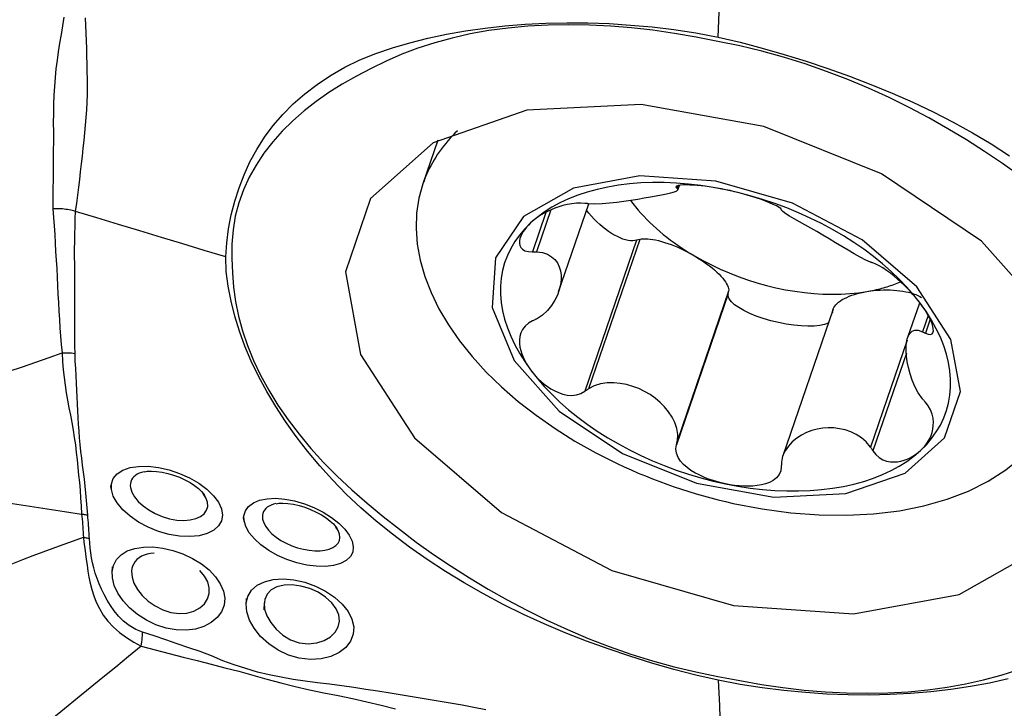
# Model space of a CAD drawing. Extents: x -61 to 111, y -42 to 72.
# Drawn here: x 87 to 92, y 6 to 10 of the extents above; entities that cross this region are included whole.
import ezdxf

# ---------------------------------------------------------------- set-up
doc = ezdxf.new("R2010")
doc.units = 0
doc.header["$MEASUREMENT"] = 0
doc.layers.add('1', color=4, linetype='CONTINUOUS')

msp = doc.modelspace()

# ---------------------------------------------------------------- linework, layer by layer
at = {"layer": '1'}
for p, q in [((89.409502, 9.404116), (89.332589, 9.180036)), ((90.631662, 9.163021), (90.634677, 9.15977)), ((90.637184, 9.167073), (90.634677, 9.15977)), ((90.644891, 9.170749), (90.6396, 9.155336)), ((90.642081, 9.148578), (90.650148, 9.172082)), ((90.029219, 8.625268), (90.184406, 9.077395)), ((89.964305, 9.033364), (89.894756, 8.830737)), ((89.989272, 9.045608), (89.915429, 8.830473)), ((90.430123, 8.89083), (90.164096, 8.115781)), ((90.445873, 8.895001), (90.182795, 8.128542)), ((90.445873, 8.895001), (90.430123, 8.89083)), ((90.900704, 8.61622), (90.634677, 7.841171)), ((90.902678, 8.628429), (90.6396, 7.861971)), ((90.900704, 8.61622), (90.902678, 8.628429)), ((91.882747, 8.567156), (91.82232, 8.391104)), ((91.439334, 8.537523), (91.180583, 7.783671)), ((91.927356, 8.504754), (91.898504, 8.420695)), ((91.937667, 8.484684), (91.91328, 8.413634)), ((91.819613, 8.378368), (91.631138, 7.82926)), ((91.815722, 8.310466), (91.643939, 7.80999))]:
    msp.add_line(p, q, dxfattribs=at)
for points in [[(90.848374, 9.933351, 0), (90.851742, 10.017384, 0), (90.855109, 10.101418, 0), (90.858476, 10.185451, 0), (90.861843, 10.269485, 0), (90.865209, 10.353519, 0), (90.868576, 10.437553, 0), (90.871943, 10.521587, 0)], [(87.488882, 10.034854, 0), (87.481309, 9.990653, 0), (87.473875, 9.946462, 0), (87.466666, 9.902282, 0), (87.459787, 9.858111, 0), (87.453341, 9.813948, 0), (87.447507, 9.769757, 0), (87.443017, 9.725179, 0), (87.439779, 9.680091, 0), (87.437466, 9.634465, 0), (87.435752, 9.588272, 0), (87.434372, 9.541469, 0), (87.434107, 9.493865, 0), (87.434399, 9.445724, 0), (87.434316, 9.397388, 0), (87.434046, 9.34886, 0), (87.433757, 9.300174, 0), (87.433597, 9.251341, 0), (87.433004, 9.202458, 0), (87.431724, 9.153396, 0), (87.431935, 9.102849, 0), (87.431778, 9.051375, 0)], [(87.547565, 9.038318, 0), (87.55411, 9.080165, 0), (87.559454, 9.1216, 0), (87.564471, 9.162082, 0), (87.569588, 9.202151, 0), (87.574229, 9.242267, 0), (87.57874, 9.28234, 0), (87.58337, 9.322312, 0), (87.587997, 9.362201, 0), (87.592443, 9.402026, 0), (87.596463, 9.441837, 0), (87.59999, 9.4816, 0), (87.603273, 9.521119, 0), (87.60626, 9.560352, 0), (87.608344, 9.59958, 0), (87.60955, 9.638827, 0), (87.609912, 9.678111, 0), (87.609542, 9.717448, 0), (87.608763, 9.756811, 0), (87.607855, 9.796188, 0), (87.606795, 9.835613, 0), (87.605576, 9.875038, 0), (87.604205, 9.914411, 0), (87.602691, 9.953678, 0), (87.60104, 9.992784, 0), (87.599265, 10.031678, 0)], [(88.319967, 8.805166, 0), (88.324821, 8.877945, 0), (88.334363, 8.949744, 0), (88.348287, 9.020541, 0), (88.366287, 9.090317, 0), (88.388067, 9.159029, 0), (88.413771, 9.226462, 0), (88.444, 9.292358, 0), (88.479153, 9.356538, 0), (88.519199, 9.418703, 0), (88.563917, 9.478435, 0), (88.61313, 9.535701, 0), (88.666897, 9.590399, 0), (88.725608, 9.642001, 0), (88.789412, 9.690254, 0), (88.857937, 9.735569, 0), (88.930848, 9.777908, 0), (89.008091, 9.816017, 0), (89.090185, 9.84897, 0), (89.17647, 9.87803, 0), (89.266024, 9.903984, 0), (89.358424, 9.927144, 0), (89.453657, 9.947448, 0), (89.551518, 9.96481, 0), (89.651742, 9.979203, 0), (89.75415, 9.990615, 0), (89.858559, 9.999035, 0), (89.964603, 10.004467, 0), (90.071679, 10.006931, 0), (90.179692, 10.00623, 0), (90.288743, 10.001947, 0), (90.398679, 9.994826, 0), (90.50947, 9.98509, 0), (90.621239, 9.972234, 0), (90.734151, 9.955426, 0), (90.848374, 9.933351, 0)], [(90.847901, 9.911049, 0), (90.735998, 9.932343, 0), (90.624637, 9.951619, 0), (90.514059, 9.967986, 0), (90.404433, 9.980809, 0), (90.29587, 9.989681, 0), (90.188327, 9.994756, 0), (90.081626, 9.996658, 0), (89.975882, 9.994896, 0), (89.871425, 9.989133, 0), (89.769679, 9.979447, 0), (89.671101, 9.965997, 0), (89.575602, 9.948887, 0), (89.483095, 9.928221, 0), (89.393525, 9.904065, 0), (89.306967, 9.876328, 0), (89.223505, 9.844877, 0), (89.143181, 9.809945, 0), (89.065979, 9.772284, 0), (88.990609, 9.733167, 0), (88.917713, 9.692096, 0), (88.848877, 9.648281, 0), (88.783948, 9.602066, 0), (88.722351, 9.55385, 0), (88.664301, 9.503478, 0), (88.610406, 9.450583, 0), (88.560881, 9.395033, 0), (88.515841, 9.336899, 0), (88.475612, 9.27651, 0), (88.440366, 9.214089, 0), (88.410444, 9.149483, 0), (88.386461, 9.082482, 0), (88.368753, 9.013563, 0), (88.357166, 8.94297, 0), (88.351499, 8.870803, 0), (88.351551, 8.797163, 0)], [(90.848375, 9.933353, 0), (90.961913, 9.906202, 0), (91.07526, 9.876204, 0), (91.188283, 9.843588, 0), (91.300853, 9.808584, 0), (91.412792, 9.77144, 0), (91.523779, 9.732163, 0), (91.633645, 9.690364, 0), (91.742287, 9.645756, 0), (91.849253, 9.59844, 0), (91.953851, 9.548684, 0), (92.055964, 9.496633, 0), (92.155531, 9.442192, 0), (92.252196, 9.384846, 0), (92.34582, 9.324329, 0)], [(92.397928, 9.221138, 0), (92.309026, 9.284448, 0), (92.217685, 9.345711, 0), (92.124332, 9.405214, 0), (92.028801, 9.462852, 0), (91.930719, 9.518304, 0), (91.829954, 9.571458, 0), (91.726651, 9.622209, 0), (91.621415, 9.670217, 0), (91.514645, 9.71529, 0), (91.406213, 9.75723, 0), (91.295991, 9.795664, 0), (91.184819, 9.830196, 0), (91.07302, 9.860863, 0), (90.960684, 9.887776, 0), (90.847901, 9.911047, 0)], [(92.722536, 7.637877, 0), (92.748326, 8.043804, 0), (92.568175, 8.475469, 0), (92.201606, 8.886095, 0), (91.688342, 9.231185, 0), (91.084004, 9.473343, 0), (90.45408, 9.586327, 0), (89.866833, 9.557894, 0), (89.385899, 9.391124, 0), (89.063397, 9.10409, 0), (88.934273, 8.727897, 0), (89.01252, 8.303311, 0), (89.28966, 7.876342, 0), (89.735659, 7.493259, 0), (90.302187, 7.195575, 0), (90.927851, 7.015548, 0), (91.544852, 6.972688, 0), (92.086327, 7.07164, 0), (92.4936, 7.301679, 0), (92.722536, 7.637877, 0)], [(89.510031, 9.452504, 0), (89.497157, 9.439881, 0), (89.48466, 9.427047, 0), (89.472542, 9.414006, 0), (89.460808, 9.400761, 0), (89.44946, 9.387315, 0), (89.438501, 9.373672, 0), (89.427934, 9.359835, 0), (89.417762, 9.345809, 0), (89.407987, 9.331596, 0), (89.398612, 9.3172, 0), (89.389639, 9.302625, 0), (89.381071, 9.287875, 0), (89.372909, 9.272953, 0), (89.365156, 9.257863, 0), (89.357814, 9.24261, 0), (89.350884, 9.227196, 0), (89.344369, 9.211627, 0), (89.33827, 9.195905, 0), (89.332589, 9.180036, 0)], [(89.704666, 8.800927, 0), (89.688401, 8.544918, 0), (89.802018, 8.272675, 0), (90.033206, 8.013701, 0), (90.356911, 7.79606, 0), (90.738055, 7.643336, 0), (91.135336, 7.572079, 0), (91.505701, 7.590012, 0), (91.809016, 7.69519, 0), (92.012412, 7.876216, 0), (92.093847, 8.113474, 0), (92.044498, 8.381252, 0), (91.869712, 8.650533, 0), (91.588429, 8.892135, 0), (91.231132, 9.079879, 0), (90.836537, 9.193418, 0), (90.447407, 9.220449, 0), (90.10591, 9.158042, 0), (89.849051, 9.012961, 0), (89.704666, 8.800927, 0)], [(89.332589, 9.180036, 0), (89.312029, 9.105975, 0), (89.300276, 9.029323, 0), (89.297392, 8.95049, 0), (89.303393, 8.869895, 0), (89.318247, 8.787969, 0), (89.341874, 8.705146, 0), (89.374149, 8.621871, 0), (89.414899, 8.538585, 0), (89.463908, 8.455733, 0), (89.520913, 8.373758, 0), (89.585612, 8.293095, 0), (89.657659, 8.214174, 0), (89.736671, 8.137417, 0), (89.822225, 8.063232, 0), (89.913867, 7.992016, 0), (90.011107, 7.924147, 0), (90.113427, 7.859987, 0), (90.220283, 7.799879, 0), (90.331103, 7.744142, 0)], [(90.88696, 9.149888, 0), (90.823272, 9.161902, 0), (90.759777, 9.171588, 0), (90.696668, 9.178915, 0), (90.634137, 9.183862, 0), (90.572374, 9.186414, 0), (90.511566, 9.186563, 0), (90.451899, 9.184308, 0), (90.393552, 9.179656, 0), (90.336704, 9.172622, 0), (90.281528, 9.163226, 0), (90.228189, 9.151498, 0), (90.176852, 9.137473, 0), (90.127671, 9.121193, 0), (90.080796, 9.102708, 0), (90.03637, 9.082074, 0), (89.994526, 9.059354, 0), (89.955393, 9.034616, 0), (89.919089, 9.007937, 0), (89.885724, 8.979396, 0)], [(90.6396, 9.155336, 0), (90.642115, 9.148479, 0), (90.635463, 9.142394, 0), (90.622451, 9.136873, 0), (90.604596, 9.131705, 0), (90.582982, 9.126664, 0), (90.558279, 9.121621, 0), (90.53086, 9.116514, 0), (90.501089, 9.111284, 0), (90.469331, 9.105876, 0), (90.435887, 9.100343, 0), (90.401014, 9.094843, 0), (90.364966, 9.089541, 0), (90.327996, 9.084602, 0), (90.290379, 9.080325, 0), (90.25277, 9.077223, 0), (90.216149, 9.07594, 0), (90.182795, 9.077551, 0)], [(90.88696, 9.149888, 0), (90.865646, 9.154125, 0), (90.844439, 9.158004, 0), (90.823388, 9.161513, 0), (90.802543, 9.164641, 0), (90.781947, 9.167375, 0), (90.761676, 9.169694, 0), (90.741836, 9.171569, 0), (90.722536, 9.172972, 0), (90.703885, 9.173871, 0), (90.686188, 9.174209, 0), (90.669906, 9.173916, 0), (90.655502, 9.172922, 0), (90.643599, 9.171165, 0), (90.635273, 9.168608, 0), (90.631481, 9.165247, 0)], [(90.634677, 9.15977, 0), (90.635381, 9.159137, 0), (90.636084, 9.158504, 0), (90.636787, 9.157871, 0), (90.637491, 9.157237, 0), (90.638194, 9.156604, 0), (90.638897, 9.15597, 0), (90.6396, 9.155336, 0)], [(91.173358, 9.048459, 0), (91.170652, 9.052805, 0), (91.162273, 9.058949, 0), (91.148999, 9.066379, 0), (91.132324, 9.074417, 0), (91.113411, 9.082618, 0), (91.092852, 9.090808, 0), (91.071188, 9.098825, 0), (91.048933, 9.106518, 0), (91.026297, 9.113851, 0), (91.003363, 9.12082, 0), (90.980224, 9.127414, 0), (90.956964, 9.133625, 0), (90.933633, 9.139446, 0), (90.910281, 9.14487, 0), (90.88696, 9.149888, 0)], [(91.888196, 8.56561, 0), (91.854832, 8.60794, 0), (91.818528, 8.649623, 0), (91.779394, 8.690533, 0), (91.737551, 8.730546, 0), (91.693124, 8.76954, 0), (91.646249, 8.807397, 0), (91.597069, 8.844003, 0), (91.545731, 8.879244, 0), (91.492393, 8.913016, 0), (91.437216, 8.945215, 0), (91.380368, 8.975743, 0), (91.322022, 9.004508, 0), (91.262354, 9.031422, 0), (91.201547, 9.056404, 0), (91.139784, 9.079377, 0), (91.077253, 9.100272, 0), (91.014144, 9.119026, 0), (90.950649, 9.135581, 0), (90.88696, 9.149888, 0)], [(90.164096, 9.079639, 0), (90.143711, 9.081211, 0), (90.120925, 9.080656, 0), (90.097128, 9.078067, 0), (90.073701, 9.073847, 0), (90.051242, 9.068374, 0), (90.029815, 9.06188, 0), (90.009519, 9.054573, 0), (89.990435, 9.046656, 0), (89.972497, 9.038228, 0), (89.95563, 9.029339, 0), (89.939769, 9.020036, 0), (89.924858, 9.010365, 0), (89.91088, 9.000351, 0), (89.897835, 8.990019, 0), (89.885724, 8.979396, 0)], [(90.182795, 9.077551, 0), (90.180124, 9.07785, 0), (90.177453, 9.078148, 0), (90.174781, 9.078446, 0), (90.17211, 9.078745, 0), (90.169439, 9.079043, 0), (90.166768, 9.079341, 0), (90.164096, 9.079639, 0)], [(90.398383, 9.095011, 0), (90.410912, 9.078394, 0), (90.424038, 9.061887, 0), (90.437753, 9.045506, 0), (90.452044, 9.029261, 0), (90.466902, 9.013167, 0), (90.482313, 8.997236, 0), (90.498267, 8.98148, 0), (90.51475, 8.965913, 0), (90.531749, 8.950545, 0), (90.549251, 8.935389, 0), (90.567243, 8.920458, 0), (90.58571, 8.905763, 0), (90.604637, 8.891315, 0), (90.62401, 8.877126, 0), (90.643813, 8.863207, 0), (90.664031, 8.849569, 0), (90.684647, 8.836224, 0), (90.705646, 8.82318, 0), (90.727011, 8.810449, 0)], [(87.489756, 9.05003, 0), (87.481494, 9.050831, 0), (87.473224, 9.051425, 0), (87.464947, 9.051813, 0), (87.456662, 9.051995, 0), (87.448369, 9.05197, 0), (87.440069, 9.051738, 0), (87.431761, 9.0513, 0)], [(87.431761, 9.051374, 0), (87.435339, 9.007605, 0), (87.438613, 8.963734, 0), (87.441464, 8.919843, 0), (87.443771, 8.876013, 0), (87.445924, 8.832222, 0), (87.448708, 8.788354, 0), (87.451376, 8.744585, 0), (87.453619, 8.700945, 0), (87.455828, 8.657376, 0), (87.458074, 8.613877, 0), (87.460377, 8.570453, 0), (87.462784, 8.527106, 0), (87.465344, 8.483836, 0), (87.468187, 8.440666, 0), (87.471182, 8.397694, 0), (87.474277, 8.354964, 0), (87.480071, 8.312487, 0)], [(87.547678, 9.038284, 0), (87.539619, 9.0406, 0), (87.531487, 9.042703, 0), (87.523285, 9.044594, 0), (87.51501, 9.046272, 0), (87.506664, 9.047737, 0), (87.498246, 9.04899, 0), (87.489756, 9.05003, 0)], [(87.545902, 8.310021, 0), (87.545306, 8.347032, 0), (87.54534, 8.384474, 0), (87.545446, 8.42217, 0), (87.54543, 8.460109, 0), (87.545328, 8.498221, 0), (87.545174, 8.536454, 0), (87.544981, 8.574795, 0), (87.544768, 8.613231, 0), (87.544554, 8.651752, 0), (87.544371, 8.690343, 0), (87.544232, 8.728994, 0), (87.543941, 8.767747, 0), (87.543502, 8.806596, 0), (87.543497, 8.845384, 0), (87.54419, 8.884046, 0), (87.544938, 8.922734, 0), (87.545742, 8.961387, 0), (87.546642, 8.999928, 0), (87.547678, 9.038284, 0)], [(88.319971, 8.805165, 0), (88.209646, 8.838468, 0), (88.099319, 8.871771, 0), (87.988993, 8.905074, 0), (87.878665, 8.938377, 0), (87.768337, 8.971679, 0), (87.658008, 9.004982, 0), (87.547678, 9.038284, 0)], [(90.430123, 8.89083, 0), (90.42061, 8.888503, 0), (90.410112, 8.887496, 0), (90.398705, 8.887817, 0), (90.386474, 8.889462, 0), (90.373506, 8.892421, 0), (90.359898, 8.896671, 0), (90.345747, 8.902182, 0), (90.331159, 8.908913, 0), (90.316238, 8.916815, 0), (90.301095, 8.92583, 0), (90.28584, 8.935893, 0), (90.270583, 8.94693, 0), (90.255437, 8.958861, 0), (90.240512, 8.971598, 0), (90.225918, 8.985048, 0), (90.21176, 8.999113, 0), (90.198142, 9.013691, 0), (90.185163, 9.028674, 0), (90.172919, 9.043954, 0)], [(91.174333, 9.044841, 0), (91.174194, 9.045358, 0), (91.174054, 9.045875, 0), (91.173915, 9.046392, 0), (91.173776, 9.046909, 0), (91.173637, 9.047425, 0), (91.173498, 9.047942, 0), (91.173358, 9.048459, 0)], [(91.631138, 8.778269, 0), (91.607104, 8.788506, 0), (91.57879, 8.803203, 0), (91.548346, 8.820366, 0), (91.516758, 8.838933, 0), (91.484549, 8.858189, 0), (91.452108, 8.877656, 0), (91.419667, 8.897069, 0), (91.387454, 8.916169, 0), (91.355697, 8.934701, 0), (91.324702, 8.952487, 0), (91.294852, 8.969424, 0), (91.266533, 8.985414, 0), (91.240133, 9.00036, 0), (91.216259, 9.014158, 0), (91.196071, 9.02654, 0), (91.181116, 9.037092, 0), (91.174333, 9.044841, 0)], [(89.885724, 8.979396, 0), (89.855401, 8.949081, 0), (89.828209, 8.917084, 0), (89.804234, 8.883501, 0), (89.783546, 8.848435, 0), (89.76621, 8.811993, 0), (89.752277, 8.774284, 0), (89.74179, 8.735424, 0), (89.734781, 8.695531, 0), (89.731272, 8.654725, 0), (89.731272, 8.61313, 0), (89.734781, 8.570874, 0), (89.74179, 8.528084, 0), (89.752277, 8.48489, 0), (89.76621, 8.441423, 0), (89.783546, 8.397816, 0), (89.804234, 8.3542, 0), (89.828209, 8.310709, 0), (89.855401, 8.267474, 0), (89.885724, 8.224627, 0)], [(89.885724, 8.979396, 0), (89.874559, 8.968509, 0), (89.864376, 8.957377, 0), (89.855236, 8.946028, 0), (89.847194, 8.934489, 0), (89.840322, 8.922786, 0), (89.834781, 8.91097, 0), (89.830749, 8.899098, 0), (89.828402, 8.887226, 0), (89.828038, 8.875486, 0), (89.830167, 8.864169, 0), (89.835317, 8.853579, 0), (89.844009, 8.844155, 0), (89.856815, 8.836704, 0), (89.874025, 8.832026, 0), (89.894756, 8.830737, 0)], [(90.445873, 8.895001, 0), (90.454724, 8.896831, 0), (90.464609, 8.897909, 0), (90.475479, 8.898232, 0), (90.487277, 8.897796, 0), (90.499945, 8.896605, 0), (90.513418, 8.894663, 0), (90.527629, 8.891981, 0), (90.542506, 8.888573, 0), (90.557974, 8.884456, 0), (90.573954, 8.87965, 0), (90.590367, 8.874179, 0), (90.607128, 8.868072, 0), (90.624154, 8.86136, 0), (90.641358, 8.854075, 0), (90.658655, 8.846255, 0), (90.675955, 8.837939, 0), (90.693172, 8.82917, 0), (90.71022, 8.819991, 0), (90.727011, 8.810449, 0)], [(90.848375, 6.632051, 0), (90.73456, 6.658397, 0), (90.621029, 6.687859, 0), (90.507915, 6.720211, 0), (90.39535, 6.755228, 0), (90.28352, 6.792689, 0), (90.172765, 6.832643, 0), (90.063237, 6.875427, 0), (89.955014, 6.921257, 0), (89.848542, 6.970011, 0), (89.744501, 7.02139, 0), (89.643013, 7.075261, 0), (89.5441, 7.131609, 0), (89.447942, 7.190433, 0), (89.354575, 7.251697, 0), (89.263868, 7.315345, 0), (89.176135, 7.381158, 0), (89.09256, 7.448533, 0), (89.013713, 7.517402, 0), (88.939147, 7.58797, 0), (88.868727, 7.659996, 0), (88.802291, 7.733315, 0), (88.739791, 7.807866, 0), (88.681316, 7.88345, 0), (88.626932, 7.959856, 0), (88.576657, 8.036939, 0), (88.53051, 8.11455, 0), (88.488551, 8.192419, 0), (88.450933, 8.270117, 0), (88.417935, 8.347501, 0), (88.390069, 8.424491, 0), (88.366423, 8.501252, 0), (88.346777, 8.577857, 0), (88.331787, 8.654219, 0), (88.322395, 8.730129, 0), (88.319971, 8.805165, 0)], [(89.894756, 8.830737, 0), (89.897709, 8.830699, 0), (89.900662, 8.830662, 0), (89.903616, 8.830624, 0), (89.906569, 8.830586, 0), (89.909522, 8.830549, 0), (89.912476, 8.830511, 0), (89.915429, 8.830473, 0)], [(89.915429, 8.830473, 0), (89.946617, 8.826896, 0), (89.972426, 8.818197, 0), (89.993444, 8.805959, 0), (90.010176, 8.790961, 0), (90.023186, 8.773702, 0), (90.032746, 8.754498, 0), (90.038987, 8.733533, 0), (90.042044, 8.710988, 0), (90.042041, 8.687048, 0), (90.038979, 8.66194, 0), (90.032735, 8.635946, 0), (90.023187, 8.609354, 0), (90.010206, 8.582447, 0), (89.993462, 8.555629, 0), (89.972459, 8.529705, 0), (89.946644, 8.505783, 0), (89.915429, 8.486116, 0)], [(90.727011, 8.810449, 0), (90.769956, 8.786403, 0), (90.814116, 8.763673, 0), (90.859356, 8.742328, 0), (90.905541, 8.722434, 0), (90.952528, 8.704051, 0), (91.000176, 8.687233, 0), (91.04834, 8.672034, 0), (91.096874, 8.658498, 0), (91.145629, 8.646667, 0), (91.194459, 8.636577, 0), (91.243215, 8.628259, 0), (91.291749, 8.621737, 0), (91.339913, 8.617031, 0), (91.387561, 8.614156, 0), (91.434548, 8.613121, 0), (91.480732, 8.613929, 0), (91.525973, 8.616576, 0), (91.570133, 8.621056, 0), (91.613077, 8.627355, 0)], [(90.727011, 8.810449, 0), (90.743462, 8.800592, 0), (90.759489, 8.79047, 0), (90.775011, 8.780134, 0), (90.78995, 8.769636, 0), (90.804231, 8.75903, 0), (90.817781, 8.748368, 0), (90.830531, 8.737704, 0), (90.842419, 8.727093, 0), (90.853383, 8.716588, 0), (90.863368, 8.706241, 0), (90.872324, 8.696106, 0), (90.880205, 8.686233, 0), (90.886973, 8.676673, 0), (90.892592, 8.667473, 0), (90.897034, 8.65868, 0), (90.900277, 8.650338, 0), (90.902305, 8.64249, 0), (90.903106, 8.635174, 0), (90.902678, 8.628429, 0)], [(88.351547, 8.797164, 0), (88.35435, 8.72353, 0), (88.360071, 8.649646, 0), (88.370001, 8.575404, 0), (88.385058, 8.500724, 0), (88.405831, 8.425557, 0), (88.432097, 8.349921, 0), (88.462956, 8.273886, 0), (88.499125, 8.197378, 0), (88.541016, 8.120528, 0), (88.588056, 8.044383, 0), (88.63986, 7.969322, 0), (88.696296, 7.895315, 0), (88.757232, 7.822331, 0), (88.822584, 7.750352, 0), (88.892467, 7.679403, 0), (88.967061, 7.609501, 0), (89.045992, 7.540752, 0), (89.128115, 7.473382, 0), (89.211891, 7.406866, 0), (89.297874, 7.341509, 0), (89.386777, 7.278199, 0), (89.478118, 7.216936, 0), (89.571471, 7.157433, 0), (89.667002, 7.099795, 0), (89.765084, 7.044343, 0), (89.865849, 6.991189, 0), (89.969152, 6.940438, 0), (90.074388, 6.89243, 0), (90.181158, 6.847357, 0), (90.28959, 6.805417, 0), (90.399811, 6.766983, 0), (90.510983, 6.73245, 0), (90.622783, 6.701784, 0), (90.735119, 6.674871, 0), (90.847901, 6.6516, 0)], [(91.643939, 8.773848, 0), (91.642111, 8.77448, 0), (91.640282, 8.775112, 0), (91.638453, 8.775743, 0), (91.636624, 8.776375, 0), (91.634796, 8.777006, 0), (91.632967, 8.777638, 0), (91.631138, 8.778269, 0)], [(91.888196, 8.56561, 0), (91.87617, 8.581217, 0), (91.863376, 8.596885, 0), (91.849825, 8.612586, 0), (91.835529, 8.62829, 0), (91.820483, 8.643978, 0), (91.804671, 8.65962, 0), (91.788072, 8.675182, 0), (91.770667, 8.69063, 0), (91.752478, 8.705867, 0), (91.733624, 8.720677, 0), (91.714236, 8.734835, 0), (91.694646, 8.74797, 0), (91.675683, 8.759348, 0), (91.658315, 8.768229, 0), (91.643939, 8.773848, 0)], [(91.613077, 8.627355, 0), (91.622927, 8.629087, 0), (91.632701, 8.630918, 0), (91.642399, 8.632846, 0), (91.652018, 8.634872, 0), (91.661558, 8.636995, 0), (91.671015, 8.639215, 0), (91.68039, 8.641531, 0), (91.68968, 8.643944, 0), (91.698883, 8.646451, 0), (91.707999, 8.649054, 0), (91.717026, 8.651752, 0), (91.725961, 8.654544, 0), (91.734805, 8.65743, 0), (91.743554, 8.660409, 0), (91.752209, 8.663481, 0), (91.760766, 8.666646, 0), (91.769226, 8.669902, 0), (91.777587, 8.67325, 0), (91.785846, 8.676688, 0)], [(91.414477, 8.465107, 0), (91.395017, 8.457894, 0), (91.370735, 8.452724, 0), (91.342152, 8.449709, 0), (91.30988, 8.448912, 0), (91.274612, 8.45035, 0), (91.237102, 8.453994, 0), (91.198154, 8.459764, 0), (91.158605, 8.467538, 0), (91.1193, 8.477148, 0), (91.081083, 8.488388, 0), (91.044773, 8.501018, 0), (91.011148, 8.514767, 0), (90.980928, 8.529341, 0), (90.954761, 8.544426, 0), (90.933209, 8.5597, 0), (90.916733, 8.574835, 0), (90.905685, 8.589507, 0), (90.900304, 8.603401, 0), (90.900704, 8.61622, 0)], [(91.43741, 8.517933, 0), (91.436982, 8.524856, 0), (91.437784, 8.531839, 0), (91.439812, 8.53885, 0), (91.443055, 8.545851, 0), (91.447497, 8.552809, 0), (91.453116, 8.559687, 0), (91.459883, 8.56645, 0), (91.467765, 8.573066, 0), (91.476721, 8.5795, 0), (91.486706, 8.585719, 0), (91.49767, 8.591693, 0), (91.509557, 8.597392, 0), (91.522308, 8.602786, 0), (91.535858, 8.607848, 0), (91.550138, 8.612553, 0), (91.565077, 8.616877, 0), (91.5806, 8.620798, 0), (91.596626, 8.624296, 0), (91.613077, 8.627355, 0)], [(91.613077, 8.627355, 0), (91.629869, 8.629957, 0), (91.646916, 8.63209, 0), (91.664134, 8.633744, 0), (91.681434, 8.63491, 0), (91.69873, 8.635582, 0), (91.715935, 8.635757, 0), (91.73296, 8.635433, 0), (91.749722, 8.634613, 0), (91.766134, 8.633301, 0), (91.782115, 8.631502, 0), (91.797582, 8.629227, 0), (91.812459, 8.626487, 0), (91.82667, 8.623296, 0), (91.840144, 8.619669, 0), (91.852812, 8.615625, 0), (91.86461, 8.611185, 0), (91.875479, 8.606371, 0), (91.885364, 8.601207, 0), (91.894216, 8.595719, 0)], [(91.91328, 8.413634, 0), (91.927939, 8.40761, 0), (91.939598, 8.406306, 0), (91.947763, 8.409455, 0), (91.952576, 8.416061, 0), (91.954547, 8.425144, 0), (91.954139, 8.436111, 0), (91.951743, 8.44844, 0), (91.947742, 8.461632, 0), (91.942376, 8.475448, 0), (91.935783, 8.489773, 0), (91.928098, 8.504486, 0), (91.919444, 8.519476, 0), (91.909878, 8.534693, 0), (91.899446, 8.550087, 0), (91.888196, 8.56561, 0)], [(91.888196, 7.810841, 0), (91.91852, 7.841156, 0), (91.945711, 7.873154, 0), (91.969687, 7.906736, 0), (91.990374, 7.941802, 0), (92.007711, 7.978245, 0), (92.021643, 8.015953, 0), (92.03213, 8.054813, 0), (92.039139, 8.094707, 0), (92.042649, 8.135513, 0), (92.042649, 8.177107, 0), (92.039139, 8.219364, 0), (92.03213, 8.262154, 0), (92.021643, 8.305348, 0), (92.007711, 8.348815, 0), (91.990374, 8.392422, 0), (91.969687, 8.436037, 0), (91.945711, 8.479528, 0), (91.91852, 8.522763, 0), (91.888196, 8.56561, 0)], [(89.894756, 8.475995, 0), (89.874057, 8.464423, 0), (89.856904, 8.449721, 0), (89.844022, 8.432829, 0), (89.83533, 8.41492, 0), (89.830207, 8.396657, 0), (89.828064, 8.378255, 0), (89.828404, 8.359938, 0), (89.830745, 8.341908, 0), (89.834776, 8.324202, 0), (89.840316, 8.30681, 0), (89.847188, 8.289728, 0), (89.85523, 8.272955, 0), (89.864371, 8.256501, 0), (89.874555, 8.240385, 0), (89.885724, 8.224627, 0)], [(89.915429, 8.486116, 0), (89.912476, 8.48467, 0), (89.909522, 8.483225, 0), (89.906569, 8.481779, 0), (89.903616, 8.480333, 0), (89.900662, 8.478887, 0), (89.897709, 8.477441, 0), (89.894756, 8.475995, 0)], [(91.898504, 8.076338, 0), (91.876595, 8.10695, 0), (91.859081, 8.139816, 0), (91.845234, 8.172946, 0), (91.8345, 8.205416, 0), (91.826321, 8.236752, 0), (91.820404, 8.266568, 0), (91.816603, 8.294643, 0), (91.814772, 8.320759, 0), (91.814774, 8.344697, 0), (91.816608, 8.366227, 0), (91.820411, 8.385109, 0), (91.82632, 8.401101, 0), (91.834481, 8.413963, 0), (91.845223, 8.423295, 0), (91.859059, 8.42834, 0), (91.876577, 8.428088, 0), (91.898504, 8.420695, 0)], [(91.898504, 8.420695, 0), (91.900615, 8.419687, 0), (91.902726, 8.418678, 0), (91.904837, 8.417669, 0), (91.906948, 8.416661, 0), (91.909058, 8.415652, 0), (91.911169, 8.414643, 0), (91.91328, 8.413634, 0)], [(90.926031, 7.53996, 0), (91.074375, 7.511404, 0), (91.221846, 7.491631, 0), (91.367275, 7.4808, 0), (91.50951, 7.478996, 0), (91.647424, 7.486232, 0), (91.779924, 7.502453, 0), (91.90596, 7.527528, 0), (92.024533, 7.561261, 0), (92.134704, 7.603382, 0), (92.235601, 7.653559, 0), (92.326422, 7.711394, 0), (92.40645, 7.776429, 0), (92.475049, 7.848148, 0), (92.531676, 7.925983, 0), (92.575883, 8.009317, 0), (92.607319, 8.097491, 0), (92.625735, 8.189805, 0), (92.630985, 8.285527, 0), (92.623028, 8.383901, 0)], [(86.799773, 8.081668, 0), (86.86773, 8.104083, 0), (86.935696, 8.126576, 0), (87.003681, 8.149223, 0), (87.071688, 8.172054, 0), (87.13971, 8.19504, 0), (87.207745, 8.218156, 0), (87.275796, 8.24144, 0), (87.343868, 8.264946, 0), (87.411961, 8.288661, 0), (87.480066, 8.312485, 0)], [(87.48006, 8.312483, 0), (87.481576, 8.268007, 0), (87.485482, 8.226033, 0), (87.489893, 8.185583, 0), (87.494881, 8.146115, 0), (87.500662, 8.107321, 0), (87.507287, 8.068903, 0), (87.51443, 8.030665, 0), (87.521773, 7.992537, 0), (87.529008, 7.954452, 0), (87.535822, 7.916344, 0), (87.541933, 7.878158, 0), (87.547279, 7.839913, 0), (87.551822, 7.801594, 0), (87.5559, 7.763143, 0), (87.560039, 7.724482, 0), (87.564109, 7.685589, 0), (87.567853, 7.646436, 0), (87.571142, 7.606954, 0), (87.573858, 7.567061, 0), (87.576307, 7.526592, 0), (87.579683, 7.485293, 0)], [(87.480071, 8.312484, 0), (87.4896, 8.312932, 0), (87.499109, 8.313113, 0), (87.508585, 8.313027, 0), (87.518015, 8.312674, 0), (87.527386, 8.312055, 0), (87.536686, 8.31117, 0), (87.545902, 8.310021, 0)], [(87.610883, 7.479923, 0), (87.607574, 7.517803, 0), (87.60477, 7.555004, 0), (87.601723, 7.591728, 0), (87.598105, 7.62811, 0), (87.594026, 7.664205, 0), (87.589537, 7.700075, 0), (87.584765, 7.735762, 0), (87.580005, 7.771263, 0), (87.575599, 7.806561, 0), (87.571949, 7.841604, 0), (87.568955, 7.876455, 0), (87.566388, 7.911202, 0), (87.563965, 7.945932, 0), (87.561687, 7.980708, 0), (87.559591, 8.015591, 0), (87.557716, 8.050642, 0), (87.556098, 8.085922, 0), (87.554766, 8.121505, 0), (87.553472, 8.15755, 0), (87.551759, 8.194231, 0), (87.548897, 8.231758, 0), (87.546499, 8.270166, 0), (87.545908, 8.31002, 0)], [(89.885724, 8.224627, 0), (89.897831, 8.209255, 0), (89.910873, 8.194309, 0), (89.924848, 8.179845, 0), (89.939756, 8.165922, 0), (89.955614, 8.152603, 0), (89.97248, 8.140028, 0), (89.990413, 8.128353, 0), (90.009475, 8.117734, 0), (90.02971, 8.108456, 0), (90.05111, 8.101065, 0), (90.073663, 8.096128, 0), (90.097137, 8.094309, 0), (90.120789, 8.096592, 0), (90.143671, 8.103775, 0), (90.164096, 8.115781, 0)], [(89.885724, 8.224627, 0), (89.919089, 8.182298, 0), (89.955393, 8.140615, 0), (89.994526, 8.099705, 0), (90.03637, 8.059692, 0), (90.080796, 8.020697, 0), (90.127671, 7.98284, 0), (90.176852, 7.946235, 0), (90.228189, 7.910993, 0), (90.281528, 7.877222, 0), (90.336704, 7.845023, 0), (90.393552, 7.814495, 0), (90.451899, 7.78573, 0), (90.511566, 7.758816, 0), (90.572374, 7.733834, 0), (90.634137, 7.710861, 0), (90.696668, 7.689965, 0), (90.759777, 7.671212, 0), (90.823272, 7.654656, 0), (90.88696, 7.64035, 0)], [(90.6396, 7.861971, 0), (90.642333, 7.893112, 0), (90.637447, 7.924329, 0), (90.627075, 7.954574, 0), (90.612531, 7.983257, 0), (90.594623, 8.010235, 0), (90.574024, 8.035345, 0), (90.551056, 8.058468, 0), (90.525985, 8.079505, 0), (90.499079, 8.098358, 0), (90.47064, 8.114904, 0), (90.441056, 8.128936, 0), (90.410365, 8.140432, 0), (90.378482, 8.149349, 0), (90.345711, 8.15544, 0), (90.3124, 8.158429, 0), (90.27872, 8.157936, 0), (90.245172, 8.153401, 0), (90.212593, 8.144015, 0), (90.182795, 8.128542, 0)], [(90.164096, 8.115781, 0), (90.166768, 8.117604, 0), (90.169439, 8.119427, 0), (90.17211, 8.12125, 0), (90.174781, 8.123073, 0), (90.177453, 8.124896, 0), (90.180124, 8.126719, 0), (90.182795, 8.128542, 0)], [(91.888196, 7.810841, 0), (91.899442, 7.821963, 0), (91.909872, 7.833817, 0), (91.919438, 7.846403, 0), (91.928091, 7.859723, 0), (91.935775, 7.873795, 0), (91.942369, 7.888678, 0), (91.947736, 7.904438, 0), (91.95174, 7.921138, 0), (91.95415, 7.938836, 0), (91.954567, 7.957573, 0), (91.952582, 7.977384, 0), (91.947775, 7.998124, 0), (91.939657, 8.019235, 0), (91.927961, 8.039978, 0), (91.91328, 8.058893, 0)], [(91.91328, 8.058893, 0), (91.911169, 8.061385, 0), (91.909058, 8.063877, 0), (91.906948, 8.06637, 0), (91.904837, 8.068862, 0), (91.902726, 8.071354, 0), (91.900615, 8.073846, 0), (91.898504, 8.076338, 0)], [(91.631138, 7.82926, 0), (91.609714, 7.85533, 0), (91.584746, 7.876594, 0), (91.557936, 7.893575, 0), (91.529984, 7.906814, 0), (91.501526, 7.916597, 0), (91.472707, 7.923251, 0), (91.443694, 7.926927, 0), (91.414798, 7.927724, 0), (91.386127, 7.925706, 0), (91.357698, 7.920901, 0), (91.32983, 7.913362, 0), (91.302827, 7.903087, 0), (91.276969, 7.890069, 0), (91.252535, 7.874298, 0), (91.229829, 7.855731, 0), (91.209504, 7.834226, 0), (91.192446, 7.809679, 0), (91.179973, 7.782035, 0), (91.174333, 7.751475, 0)], [(90.88696, 7.64035, 0), (90.86373, 7.645599, 0), (90.840635, 7.651741, 0), (90.817727, 7.658801, 0), (90.795057, 7.666801, 0), (90.77271, 7.675776, 0), (90.750826, 7.685816, 0), (90.729549, 7.697026, 0), (90.709004, 7.709524, 0), (90.689407, 7.723518, 0), (90.671383, 7.739148, 0), (90.655597, 7.756545, 0), (90.642807, 7.775852, 0), (90.634269, 7.796932, 0), (90.631355, 7.819136, 0), (90.634677, 7.841171, 0)], [(90.634677, 7.841171, 0), (90.635381, 7.844142, 0), (90.636084, 7.847114, 0), (90.636787, 7.850085, 0), (90.637491, 7.853057, 0), (90.638194, 7.856028, 0), (90.638897, 7.858999, 0), (90.6396, 7.861971, 0)], [(90.88696, 7.64035, 0), (90.950649, 7.628335, 0), (91.014144, 7.61865, 0), (91.077253, 7.611322, 0), (91.139784, 7.606375, 0), (91.201547, 7.603823, 0), (91.262354, 7.603675, 0), (91.322022, 7.60593, 0), (91.380368, 7.610581, 0), (91.437216, 7.617616, 0), (91.492393, 7.627011, 0), (91.545731, 7.63874, 0), (91.597069, 7.652765, 0), (91.646249, 7.669045, 0), (91.693124, 7.68753, 0), (91.737551, 7.708164, 0), (91.779394, 7.730884, 0), (91.818528, 7.755621, 0), (91.854832, 7.782301, 0), (91.888196, 7.810841, 0)], [(91.631138, 7.82926, 0), (91.632967, 7.826508, 0), (91.634796, 7.823755, 0), (91.636624, 7.821002, 0), (91.638453, 7.818249, 0), (91.640282, 7.815496, 0), (91.642111, 7.812743, 0), (91.643939, 7.80999, 0)], [(91.643939, 7.80999, 0), (91.658285, 7.790822, 0), (91.675577, 7.775371, 0), (91.694656, 7.764217, 0), (91.714204, 7.757135, 0), (91.733513, 7.753427, 0), (91.752388, 7.752487, 0), (91.770628, 7.753805, 0), (91.788052, 7.756885, 0), (91.804655, 7.761423, 0), (91.820469, 7.767245, 0), (91.835516, 7.774178, 0), (91.849816, 7.782067, 0), (91.863369, 7.790843, 0), (91.876166, 7.800453, 0), (91.888196, 7.810841, 0)], [(91.174333, 7.751475, 0), (91.174194, 7.748387, 0), (91.174054, 7.745299, 0), (91.173915, 7.742211, 0), (91.173776, 7.739123, 0), (91.173637, 7.736035, 0), (91.173498, 7.732947, 0), (91.173358, 7.729859, 0)], [(87.732601, 7.609095, 0), (87.732355, 7.640556, 0), (87.742314, 7.668467, 0), (87.762141, 7.692105, 0), (87.79105, 7.710597, 0), (87.828184, 7.723388, 0), (87.872135, 7.730057, 0), (87.921371, 7.730294, 0), (87.974206, 7.724137, 0), (88.028521, 7.711758, 0), (88.082598, 7.6936, 0), (88.1342, 7.670392, 0), (88.181629, 7.642953, 0), (88.223164, 7.612238, 0), (88.25704, 7.57955, 0), (88.282323, 7.545962, 0), (88.298135, 7.512516, 0), (88.303649, 7.480303, 0), (88.298645, 7.450527, 0), (88.28332, 7.424103, 0), (88.258227, 7.401996, 0), (88.224099, 7.384979, 0), (88.182556, 7.373959, 0), (88.134833, 7.369397, 0), (88.082983, 7.371629, 0), (88.028878, 7.380657, 0), (87.97436, 7.396245, 0), (87.92158, 7.417644, 0), (87.872171, 7.444057, 0), (87.828102, 7.474354, 0), (87.790942, 7.507552, 0), (87.761906, 7.542362, 0), (87.742175, 7.577228, 0), (87.7323, 7.610936, 0), (87.729777, 7.626367, 0), (87.728887, 7.631804, 0)], [(87.900969, 7.702406, 0), (87.88777, 7.699003, 0), (87.875723, 7.694664, 0), (87.864942, 7.689418, 0), (87.855482, 7.683309, 0), (87.847398, 7.67638, 0), (87.840745, 7.668676, 0), (87.83558, 7.660247, 0), (87.831949, 7.651209, 0), (87.829861, 7.64161, 0), (87.829318, 7.631481, 0), (87.830324, 7.62085, 0)], [(87.901898, 7.702004, 0), (87.916665, 7.704723, 0), (87.938629, 7.705592, 0), (87.964764, 7.704208, 0), (87.992785, 7.700305, 0), (88.022105, 7.693891, 0), (88.052026, 7.68508, 0), (88.081593, 7.674086, 0), (88.109901, 7.661214, 0), (88.13615, 7.646907, 0), (88.159552, 7.631693, 0), (88.179328, 7.616332, 0), (88.194732, 7.601785, 0), (88.205115, 7.58946, 0), (88.21051, 7.581005, 0), (88.211896, 7.578157, 0)], [(91.173358, 7.729859, 0), (91.170653, 7.707789, 0), (91.162275, 7.687968, 0), (91.149003, 7.671306, 0), (91.13233, 7.658055, 0), (91.113413, 7.647839, 0), (91.092858, 7.640185, 0), (91.071224, 7.634711, 0), (91.049028, 7.63104, 0), (91.026399, 7.628894, 0), (91.003436, 7.628111, 0), (90.980267, 7.628536, 0), (90.956994, 7.630029, 0), (90.93365, 7.632525, 0), (90.910287, 7.63598, 0), (90.88696, 7.64035, 0)], [(86.870215, 7.594642, 0), (86.9589, 7.580982, 0), (87.047585, 7.567319, 0), (87.13627, 7.553654, 0), (87.224954, 7.539986, 0), (87.313637, 7.526316, 0), (87.40232, 7.512644, 0), (87.491002, 7.49897, 0), (87.579683, 7.485293, 0)], [(87.830324, 7.62085, 0), (87.8373, 7.597673, 0), (87.850646, 7.573797, 0), (87.870071, 7.54991, 0), (87.894967, 7.527025, 0), (87.924591, 7.506031, 0), (87.957965, 7.487553, 0), (87.993845, 7.472293, 0), (88.03098, 7.460954, 0), (88.068084, 7.454182, 0), (88.103789, 7.452122, 0), (88.136871, 7.454721, 0), (88.16591, 7.461697, 0), (88.190208, 7.472703, 0), (88.208777, 7.48715, 0), (88.221143, 7.504469, 0), (88.227006, 7.524135, 0), (88.22606, 7.545623, 0), (88.21815, 7.568247, 0), (88.203669, 7.591266, 0)], [(88.414825, 7.446668, 0), (88.413231, 7.475846, 0), (88.42073, 7.502046, 0), (88.437065, 7.52464, 0), (88.461601, 7.542811, 0), (88.49361, 7.556019, 0), (88.532104, 7.563862, 0), (88.575695, 7.566017, 0), (88.623264, 7.562378, 0), (88.67297, 7.553078, 0), (88.723462, 7.538319, 0), (88.772968, 7.518715, 0), (88.819852, 7.494971, 0), (88.862787, 7.467953, 0), (88.900273, 7.438702, 0), (88.931101, 7.408101, 0), (88.954202, 7.376967, 0), (88.968801, 7.346372, 0), (88.974846, 7.317056, 0), (88.971957, 7.290218, 0), (88.959923, 7.266632, 0), (88.939084, 7.247006, 0), (88.909931, 7.231778, 0), (88.873744, 7.221567, 0), (88.831654, 7.216676, 0), (88.784995, 7.217302, 0), (88.735494, 7.223464, 0), (88.684622, 7.235047, 0), (88.634071, 7.251686, 0), (88.585614, 7.272962, 0), (88.540574, 7.2983, 0), (88.500701, 7.326743, 0), (88.467081, 7.357458, 0), (88.44088, 7.389295, 0), (88.422989, 7.421098, 0), (88.413883, 7.451301, 0), (88.411319, 7.463917, 0), (88.410326, 7.468804, 0)], [(88.57739, 7.538823, 0), (88.564449, 7.535589, 0), (88.552658, 7.531404, 0), (88.542119, 7.526292, 0), (88.532878, 7.520314, 0), (88.524998, 7.513518, 0), (88.518544, 7.505954, 0), (88.513582, 7.497675, 0), (88.510158, 7.488789, 0), (88.508287, 7.479347, 0), (88.507981, 7.46939, 0), (88.509251, 7.458952, 0)], [(88.57813, 7.538498, 0), (88.592033, 7.540977, 0), (88.613573, 7.541676, 0), (88.639317, 7.540102, 0), (88.667013, 7.535967, 0), (88.696174, 7.529273, 0), (88.72611, 7.520139, 0), (88.755864, 7.50878, 0), (88.78454, 7.495509, 0), (88.81135, 7.48078, 0), (88.835502, 7.465125, 0), (88.856164, 7.449308, 0), (88.872523, 7.434271, 0), (88.883866, 7.421326, 0), (88.89006, 7.412179, 0), (88.891763, 7.408808, 0)], [(87.579683, 7.485293, 0), (87.5842, 7.48472, 0), (87.588699, 7.484081, 0), (87.593179, 7.483378, 0), (87.597639, 7.48261, 0), (87.602077, 7.481778, 0), (87.606492, 7.480882, 0), (87.610883, 7.479923, 0)], [(87.579684, 7.485293, 0), (87.580982, 7.472176, 0), (87.582157, 7.45903, 0), (87.583245, 7.445847, 0), (87.58428, 7.432621, 0), (87.585308, 7.419343, 0), (87.586376, 7.406007, 0), (87.587381, 7.392623, 0), (87.5882, 7.379204, 0), (87.588712, 7.365764, 0)], [(87.619372, 7.359755, 0), (87.61857, 7.37335, 0), (87.617659, 7.386877, 0), (87.616712, 7.400335, 0), (87.615799, 7.413721, 0), (87.614967, 7.427037, 0), (87.614108, 7.440306, 0), (87.613166, 7.453538, 0), (87.612104, 7.466741, 0), (87.610884, 7.479922, 0)], [(88.509251, 7.458952, 0), (88.514948, 7.440592, 0), (88.524954, 7.421785, 0), (88.539098, 7.402858, 0), (88.55711, 7.384264, 0), (88.578524, 7.366516, 0), (88.602935, 7.350062, 0), (88.629845, 7.335254, 0), (88.658462, 7.322538, 0), (88.688228, 7.312161, 0), (88.718425, 7.304281, 0), (88.748235, 7.29909, 0), (88.777045, 7.296638, 0), (88.804257, 7.296913, 0), (88.82916, 7.299853, 0), (88.851253, 7.305347, 0), (88.870206, 7.313304, 0), (88.885387, 7.323462, 0), (88.896526, 7.335657, 0), (88.903409, 7.349721, 0), (88.905812, 7.365378, 0), (88.903637, 7.382395, 0), (88.896879, 7.400298, 0), (88.885796, 7.41862, 0)], [(86.855451, 7.070079, 0), (86.908855, 7.095975, 0), (86.962063, 7.12068, 0), (87.015072, 7.144368, 0), (87.067903, 7.167213, 0), (87.120565, 7.189312, 0), (87.17307, 7.210759, 0), (87.225433, 7.231629, 0), (87.277674, 7.252001, 0), (87.329792, 7.271904, 0), (87.381783, 7.291353, 0), (87.433643, 7.310367, 0), (87.485393, 7.329029, 0), (87.537071, 7.347455, 0), (87.588712, 7.365764, 0)], [(87.588712, 7.365757, 0), (87.593149, 7.365082, 0), (87.597569, 7.364347, 0), (87.60197, 7.363551, 0), (87.606353, 7.362695, 0), (87.610715, 7.361778, 0), (87.615055, 7.360801, 0), (87.619372, 7.359764, 0)], [(87.588714, 7.365766, 0), (87.591637, 7.33839, 0), (87.595378, 7.310357, 0), (87.599195, 7.281749, 0), (87.603143, 7.252569, 0), (87.607337, 7.222817, 0), (87.611942, 7.192414, 0), (87.61733, 7.161387, 0), (87.623904, 7.129814, 0), (87.632065, 7.097774, 0), (87.64223, 7.065348, 0), (87.65498, 7.032642, 0), (87.670996, 6.999731, 0), (87.690833, 6.967017, 0), (87.714668, 6.935234, 0), (87.742667, 6.904979, 0), (87.774609, 6.876674, 0), (87.809742, 6.850916, 0), (87.84727, 6.827947, 0), (87.885679, 6.806986, 0)], [(87.892956, 6.879117, 0), (87.857347, 6.893198, 0), (87.824335, 6.912437, 0), (87.794803, 6.935521, 0), (87.768984, 6.961166, 0), (87.746629, 6.98817, 0), (87.727098, 7.015857, 0), (87.709929, 7.043797, 0), (87.694753, 7.071637, 0), (87.681243, 7.099396, 0), (87.669202, 7.127049, 0), (87.658538, 7.154506, 0), (87.649252, 7.181686, 0), (87.641349, 7.208514, 0), (87.634831, 7.234912, 0), (87.629725, 7.260838, 0), (87.625942, 7.286306, 0), (87.623175, 7.311275, 0), (87.620963, 7.335766, 0), (87.619364, 7.359757, 0)], [(87.736401, 7.187893, 0), (87.743087, 7.221905, 0), (87.75861, 7.251671, 0), (87.782592, 7.276578, 0), (87.814217, 7.295855, 0), (87.852677, 7.309098, 0), (87.896806, 7.316027, 0), (87.945133, 7.316496, 0), (87.996365, 7.310548, 0), (88.048531, 7.298469, 0), (88.100125, 7.280566, 0), (88.14936, 7.257433, 0), (88.194431, 7.229783, 0), (88.234097, 7.198217, 0), (88.266864, 7.163715, 0), (88.291537, 7.127467, 0), (88.307573, 7.090269, 0), (88.314303, 7.053224, 0), (88.311123, 7.017355, 0), (88.298198, 6.983808, 0), (88.276103, 6.953671, 0), (88.245627, 6.928098, 0), (88.207753, 6.908149, 0), (88.164104, 6.894901, 0), (88.115846, 6.888948, 0), (88.064824, 6.890725, 0), (88.012891, 6.900118, 0), (87.96135, 6.916896, 0), (87.912017, 6.940427, 0), (87.866593, 6.969686, 0), (87.826244, 7.00356, 0), (87.792366, 7.040583, 0), (87.765842, 7.079492, 0), (87.747398, 7.119006, 0), (87.737677, 7.157518, 0), (87.736733, 7.193359, 0), (87.737638, 7.208242, 0), (87.737988, 7.214007, 0)], [(87.951664, 7.285039, 0), (87.933633, 7.283009, 0), (87.916722, 7.279512, 0), (87.901122, 7.274582, 0), (87.887007, 7.26826, 0), (87.87447, 7.260617, 0), (87.86358, 7.251716, 0), (87.854407, 7.241618, 0), (87.847034, 7.23044, 0), (87.841519, 7.218317, 0), (87.837873, 7.205295, 0), (87.836106, 7.191417, 0)], [(87.836106, 7.191417, 0), (87.83837, 7.161366, 0), (87.848454, 7.1298, 0), (87.866057, 7.097873, 0), (87.890584, 7.06702, 0), (87.921401, 7.038533, 0), (87.957251, 7.013762, 0), (87.996705, 6.994034, 0), (88.038298, 6.98068, 0), (88.080119, 6.974867, 0), (88.120252, 6.977159, 0), (88.156061, 6.987078, 0), (88.186379, 7.003475, 0), (88.209958, 7.024853, 0), (88.22624, 7.050018, 0), (88.234763, 7.07783, 0), (88.235056, 7.107198, 0), (88.227039, 7.137217, 0), (88.211042, 7.166973, 0), (88.187407, 7.195545, 0)], [(88.424956, 7.026202, 0), (88.433316, 7.062677, 0), (88.452138, 7.094066, 0), (88.480906, 7.119514, 0), (88.518514, 7.138124, 0), (88.563767, 7.149235, 0), (88.614648, 7.152505, 0), (88.669336, 7.147747, 0), (88.725397, 7.13525, 0), (88.780524, 7.115508, 0), (88.832522, 7.089366, 0), (88.878952, 7.058058, 0), (88.91809, 7.022729, 0), (88.94816, 6.984802, 0), (88.967992, 6.945588, 0), (88.976917, 6.906229, 0), (88.974568, 6.868171, 0), (88.961018, 6.832727, 0), (88.93671, 6.801104, 0), (88.902419, 6.774555, 0), (88.859312, 6.75438, 0), (88.809391, 6.742017, 0), (88.754442, 6.738567, 0), (88.697583, 6.744855, 0), (88.641568, 6.761103, 0), (88.588669, 6.786444, 0), (88.540585, 6.81911, 0), (88.498999, 6.85731, 0), (88.465671, 6.898865, 0), (88.441816, 6.941446, 0), (88.428006, 6.983607, 0), (88.424802, 7.023919, 0), (88.426363, 7.044702, 0), (88.426862, 7.051254, 0)], [(88.517167, 7.029726, 0), (88.51967, 6.997114, 0), (88.531099, 6.962866, 0), (88.550874, 6.928153, 0), (88.578307, 6.894257, 0), (88.612389, 6.863503, 0), (88.652681, 6.838887, 0), (88.697358, 6.823663, 0), (88.743221, 6.819277, 0), (88.786792, 6.824404, 0), (88.825304, 6.837098, 0), (88.85753, 6.855777, 0), (88.882026, 6.879139, 0), (88.897902, 6.906219, 0), (88.904314, 6.936062, 0), (88.900621, 6.967559, 0), (88.887093, 6.999403, 0), (88.864183, 7.030279, 0), (88.832633, 7.05879, 0), (88.794128, 7.083489, 0), (88.750957, 7.102906, 0), (88.705774, 7.115899, 0), (88.660949, 7.12179, 0), (88.619211, 7.120218, 0), (88.582572, 7.111292, 0), (88.553075, 7.095475, 0), (88.531879, 7.073574, 0), (88.519824, 7.046582, 0), (88.516406, 7.018632, 0), (88.515475, 7.005056, 0), (88.514991, 6.997997, 0), (88.514695, 6.99367, 0)], [(87.885679, 6.806986, 0), (87.887248, 6.818066, 0), (87.888645, 6.828925, 0), (87.889866, 6.839542, 0), (87.89091, 6.849892, 0), (87.891775, 6.859953, 0), (87.892458, 6.869702, 0), (87.892956, 6.879117, 0)], [(89.656212, 6.481329, 0), (89.594779, 6.492618, 0), (89.533326, 6.503748, 0), (89.471839, 6.514689, 0), (89.410302, 6.525406, 0), (89.348701, 6.535871, 0), (89.28703, 6.546105, 0), (89.225287, 6.55614, 0), (89.16347, 6.566007, 0), (89.101579, 6.575737, 0), (89.039613, 6.585361, 0), (88.97757, 6.594899, 0), (88.915427, 6.604029, 0), (88.853144, 6.611946, 0), (88.790804, 6.619601, 0), (88.728531, 6.62804, 0), (88.666415, 6.636999, 0), (88.604595, 6.647574, 0), (88.54314, 6.659425, 0), (88.482357, 6.673384, 0), (88.422757, 6.69222, 0), (88.363437, 6.71133, 0), (88.304888, 6.732769, 0), (88.247084, 6.757442, 0), (88.188443, 6.779089, 0), (88.129361, 6.799078, 0), (88.070221, 6.818848, 0), (88.011208, 6.839131, 0), (87.952209, 6.859578, 0), (87.892956, 6.879114, 0)], [(87.885679, 6.806986, 0), (87.820024, 6.75354, 0), (87.754374, 6.700089, 0), (87.688736, 6.646631, 0), (87.623116, 6.593162, 0), (87.557516, 6.539678, 0), (87.491933, 6.486184, 0), (87.426361, 6.432682, 0), (87.360795, 6.379177, 0)], [(87.885679, 6.806995, 0), (87.957362, 6.788699, 0), (88.028936, 6.769632, 0), (88.100577, 6.750971, 0), (88.172353, 6.733189, 0), (88.244104, 6.715213, 0), (88.315645, 6.696096, 0), (88.387469, 6.679056, 0), (88.458921, 6.658492, 0), (88.53087, 6.638214, 0), (88.603556, 6.619482, 0), (88.676562, 6.600954, 0), (88.749972, 6.583672, 0), (88.823789, 6.568205, 0), (88.897827, 6.553959, 0), (88.97164, 6.538671, 0), (89.045161, 6.521968, 0), (89.118499, 6.504351, 0), (89.191707, 6.486089, 0)], [(90.847901, 6.651598, 0), (90.959805, 6.630304, 0), (91.071166, 6.611028, 0), (91.181744, 6.594661, 0), (91.29137, 6.581838, 0), (91.399933, 6.572966, 0), (91.507476, 6.567891, 0), (91.614176, 6.565989, 0), (91.719921, 6.567751, 0), (91.824378, 6.573514, 0), (91.926124, 6.5832, 0), (92.024702, 6.59665, 0), (92.120201, 6.61376, 0), (92.212708, 6.634426, 0), (92.302278, 6.658582, 0), (92.388835, 6.686318, 0)], [(92.338745, 6.639483, 0), (92.243077, 6.617914, 0), (92.144903, 6.599638, 0), (92.044466, 6.584626, 0), (91.941927, 6.57283, 0), (91.837448, 6.564206, 0), (91.731379, 6.5587, 0), (91.624319, 6.556285, 0), (91.516347, 6.557104, 0), (91.407326, 6.561478, 0), (91.297475, 6.568844, 0), (91.186859, 6.579092, 0), (91.075331, 6.592648, 0), (90.962627, 6.610062, 0), (90.848374, 6.632053, 0)], [(90.848374, 6.632053, 0), (90.851742, 6.56764, 0), (90.855109, 6.503226, 0), (90.858476, 6.438811, 0), (90.861843, 6.374396, 0), (90.865209, 6.30998, 0), (90.868576, 6.245563, 0), (90.871943, 6.181146, 0)]]:
    msp.add_polyline3d(points, dxfattribs=at)
msp.add_arc((91.531747, 10.273659), 2.8, 244.607733, 257.503912, dxfattribs=at)

doc.saveas('drawing.dxf')
